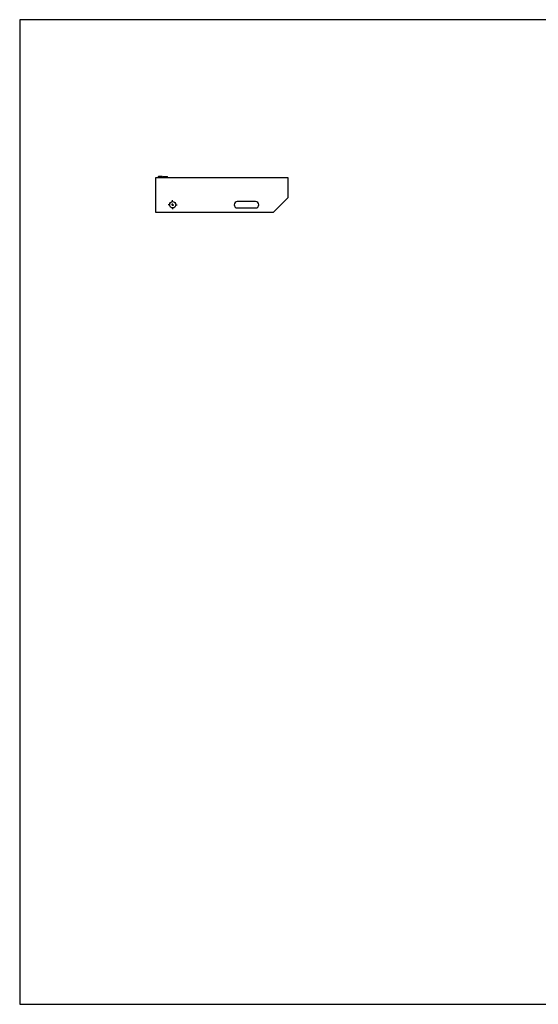
# Model space of a CAD drawing. Extents: x 5 to 292, y 5 to 205.
# Drawn here: x 5 to 110, y 5 to 205 of the extents above; entities that cross this region are included whole.
import ezdxf

# ---------------------------------------------------------------- set-up
doc = ezdxf.new("R2010")
doc.units = 0
doc.linetypes.add('SLD-DURCHGEHEND', pattern=[0])
doc.layers.get('0').update_dxf_attribs({"linetype": 'CONTINUOUS'})

# ---------------------------------------------------------------- blocks, each defined once
blk = doc.blocks.new('SW_CENTERMARKSYMBOL_0')
at = {"color": 0, "linetype": 'SLD-DURCHGEHEND'}
for p, q in [((-0.5, 0), (-0.9, 0)), ((0, 0), (-0.25, 0)), ((0, 0.5), (0, 0.9)), ((0, 0), (0, 0.25)), ((0, 0), (0, -0.25)), ((0, 0), (0.25, 0)), ((0.5, 0), (0.9, 0)), ((0, -0.5), (0, -0.9))]:
    blk.add_line(p, q, dxfattribs=at)

msp = doc.modelspace()

# ---------------------------------------------------------------- linework, layer by layer
at = {"color": 7, "linetype": 'SLD-DURCHGEHEND'}
for p, q in [((292, 205), (5, 205)), ((5, 205), (5, 5)), ((32.6, 172.91), (32.6, 165.91)), ((59.6, 172.91), (32.6, 172.91)), ((33.23, 173.18), (33.03, 172.91)), ((33.96, 173.18), (33.23, 173.18)), ((34.16, 172.91), (33.96, 173.18)), ((34.23, 173.18), (34.1, 173)), ((34.23, 173.18), (34.96, 173.18)), ((35.16, 172.91), (34.96, 173.18)), ((59.6, 168.91), (59.6, 172.91)), ((52.95, 168.06), (49.25, 168.06)), ((56.6, 165.91), (59.6, 168.91)), ((49.25, 166.76), (52.95, 166.76)), ((32.6, 165.91), (56.6, 165.91)), ((5, 5), (292, 5))]:
    msp.add_line(p, q, dxfattribs=at)
msp.add_circle((36.1, 167.41), 0.65, dxfattribs=at)
for centre, start, end in [((49.25, 167.41), 90, 270), ((52.95, 167.41), 270, 90)]:
    msp.add_arc(centre, 0.65, start, end, dxfattribs=at)

# ---------------------------------------------------------------- block references
at = {"color": 7, "linetype": 'CONTINUOUS'}
msp.add_blockref('SW_CENTERMARKSYMBOL_0', (36.1, 167.41), dxfattribs=at)

doc.saveas('drawing.dxf')
